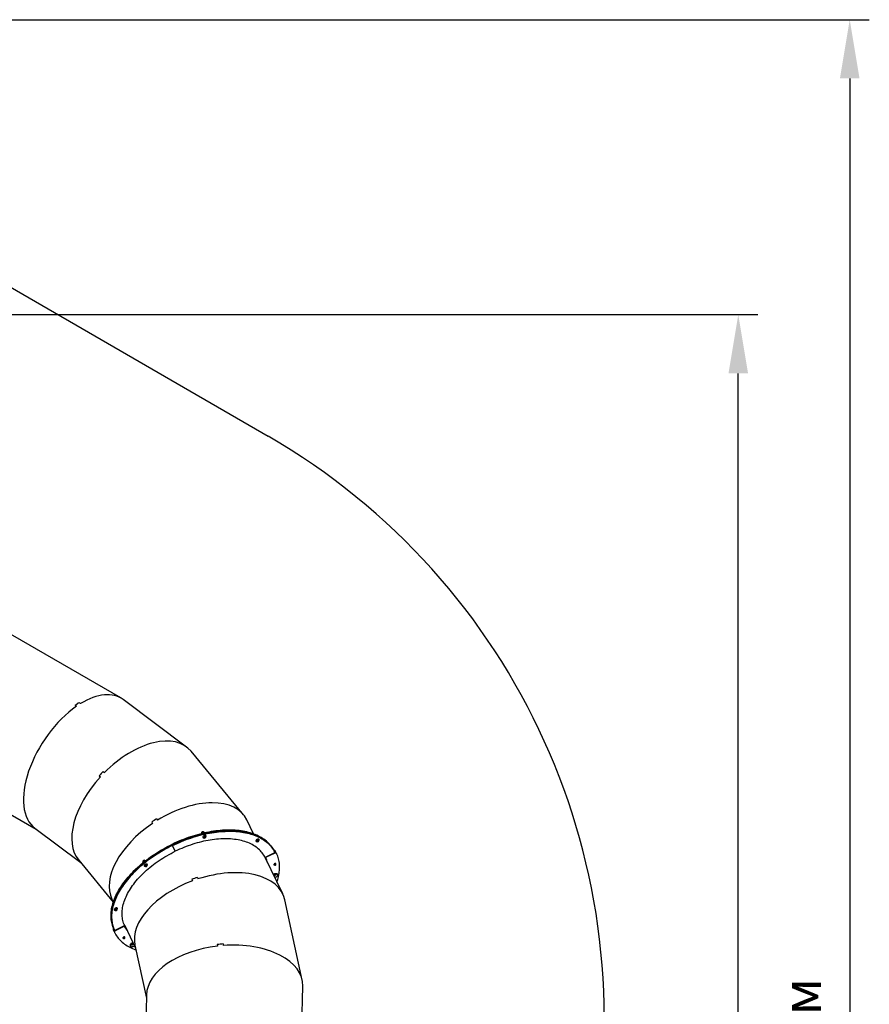
# Model space of a CAD drawing. Units: millimetres. Extents: x 5.6 to 17.3, y 2.5 to 14.5.
# Drawn here: x 12.9 to 17.3, y 9.5 to 14.5 of the extents above; entities that cross this region are included whole.
import ezdxf

# ---------------------------------------------------------------- set-up
doc = ezdxf.new("R2010")
doc.units = ezdxf.units.MM
doc.header["$LTSCALE"] = 100
doc.header["$PDSIZE"] = -1
doc.linetypes.add('SLD-Сплошная', pattern=[0])
doc.styles.get("Standard").update_dxf_attribs({"font": 'isocpeui.ttf'})
doc.dimstyles.new('ISO-25', dxfattribs={"dimtxt": 2.5, "dimasz": 2.5, "dimexe": 1.25, "dimexo": 0.625, "dimtad": 1, "dimtxsty": 'Standard', "dimcen": 2.5, "dimadec": 0, "dimazin": 0, "dimtfac": 1, "dimtmove": 0, "dimatfit": 3, "dimfxl": 1, "dimarcsym": 0})

# ---------------------------------------------------------------- blocks, each defined once
blk = doc.blocks.new('*D8')
at = {"color": 0, "lineweight": -2, "transparency": 16777216}
for p, q in [((10.0941, 12.988), (16.6862, 12.988)), ((16.5862, 5.6414), (16.5862, 12.688)), ((11.2296, 5.3414), (16.6862, 5.3414))]:
    blk.add_line(p, q, dxfattribs=at)
at = {"color": 0, "transparency": 16777216}
for points in [[(16.5362, 12.688), (16.6362, 12.688), (16.5862, 12.988)], [(16.5362, 5.6414), (16.6362, 5.6414), (16.5862, 5.3414)]]:
    blk.add_solid(points, dxfattribs=at)
at = {"layer": 'Defpoints', "color": 0, "transparency": 16777216}
for p in [(10.0941, 12.988), (16.5862, 12.988), (11.2296, 5.3414)]:
    blk.add_point(p, dxfattribs=at)
at = {"color": 0, "transparency": 16777216, "insert": (16.3662, 8.8439), "char_height": 0.2, "attachment_point": 5, "rotation": 90}
blk.add_mtext('7,65м', dxfattribs=at)
blk = doc.blocks.new('*D9')
at = {"color": 0, "lineweight": -2, "transparency": 16777216}
for p, q in [((10.103, 14.493), (17.2548, 14.493)), ((17.1548, 14.193), (17.1548, 4.1414)), ((10.8656, 3.8414), (17.2548, 3.8414))]:
    blk.add_line(p, q, dxfattribs=at)
at = {"color": 0, "transparency": 16777216}
for points in [[(17.1048, 14.193), (17.2048, 14.193), (17.1548, 14.493)], [(17.1048, 4.1414), (17.2048, 4.1414), (17.1548, 3.8414)]]:
    blk.add_solid(points, dxfattribs=at)
at = {"layer": 'Defpoints', "color": 0, "transparency": 16777216}
for p in [(10.103, 14.493), (10.8656, 3.8414), (17.1548, 3.8414)]:
    blk.add_point(p, dxfattribs=at)
at = {"color": 0, "transparency": 16777216, "insert": (16.9348, 9.1672), "char_height": 0.2, "attachment_point": 5, "rotation": 90}
blk.add_mtext('10,65м', dxfattribs=at)

msp = doc.modelspace()

# ---------------------------------------------------------------- linework, layer by layer
at = {"color": 251, "linetype": 'SLD-Сплошная', "true_color": 0x636466}
msp.add_line((14.1871, 12.367), (10.853, 14.292), dxfattribs=at)
at = {"color": 7, "linetype": 'SLD-Сплошная', "lineweight": 25}
for p, q in [((13.4356, 11.0319), (12.8396, 11.376)), ((13.2234, 11.0065), (13.2234, 11.008)), ((13.7712, 10.7817), (13.4472, 11.0243)), ((14.0611, 10.4364), (13.7939, 10.7601)), ((12.4341, 10.691), (13.0026, 10.3628)), ((13.3457, 10.6569), (13.3517, 10.6512)), ((13.325, 10.6351), (13.331, 10.6295)), ((13.6182, 10.4154), (13.6227, 10.4085)), ((14.1131, 10.338), (14.0781, 10.41)), ((12.997, 10.367), (13.2306, 10.1921)), ((13.593, 10.3991), (13.5974, 10.3923)), ((13.8476, 10.3408), (13.848, 10.3401)), ((13.8543, 10.3207), (13.8545, 10.3204)), ((13.8561, 10.3457), (13.8577, 10.3424)), ((13.8612, 10.3187), (13.8616, 10.3209)), ((13.8638, 10.3182), (13.8612, 10.3187)), ((13.8616, 10.3209), (13.8646, 10.3227)), ((13.8627, 10.3205), (13.8616, 10.3207)), ((13.8642, 10.3214), (13.8627, 10.3205)), ((13.8627, 10.3205), (13.8638, 10.3182)), ((13.8634, 10.3443), (13.8637, 10.3437)), ((13.8668, 10.3199), (13.8638, 10.3182)), ((13.8657, 10.3222), (13.8642, 10.3214)), ((13.8646, 10.3227), (13.8672, 10.3222)), ((13.8657, 10.3225), (13.8657, 10.3222)), ((13.8657, 10.3222), (13.8668, 10.3199)), ((13.8672, 10.3222), (13.8668, 10.3199)), ((13.8702, 10.328), (13.8701, 10.3283)), ((14.1251, 10.3021), (14.1252, 10.3018)), ((14.1319, 10.3002), (14.1325, 10.3024)), ((14.1344, 10.2996), (14.1319, 10.3002)), ((14.1333, 10.3019), (14.1324, 10.3021)), ((14.1325, 10.3024), (14.1355, 10.3041)), ((14.1348, 10.3027), (14.1333, 10.3019)), ((14.1333, 10.3019), (14.1344, 10.2996)), ((14.1374, 10.3012), (14.1344, 10.2996)), ((14.1363, 10.3035), (14.1348, 10.3027)), ((14.1355, 10.3041), (14.138, 10.3035)), ((14.1364, 10.3039), (14.1363, 10.3035)), ((14.1363, 10.3035), (14.1374, 10.3012)), ((14.138, 10.3035), (14.1374, 10.3012)), ((14.141, 10.3094), (14.1408, 10.3097)), ((13.6963, 10.285), (13.6977, 10.2821)), ((13.6978, 10.2821), (13.6964, 10.2851)), ((13.6991, 10.2791), (13.6977, 10.2821)), ((13.6978, 10.2821), (13.6992, 10.2792)), ((13.7134, 10.2497), (13.6991, 10.2791)), ((13.7135, 10.2498), (13.6992, 10.2792)), ((14.221, 10.2462), (14.2196, 10.2491)), ((14.2247, 10.2498), (14.224, 10.2512)), ((14.2241, 10.2511), (14.224, 10.2512)), ((14.2247, 10.2498), (14.2248, 10.2497)), ((13.2205, 10.2043), (13.3968, 9.9908)), ((14.1712, 10.2183), (14.2225, 10.2432)), ((14.2225, 10.2432), (14.1712, 10.2183)), ((14.2615, 10.0325), (14.1712, 10.2183)), ((14.2187, 10.2392), (14.1773, 10.2191)), ((14.221, 10.2462), (14.2225, 10.2432)), ((14.2225, 10.2432), (14.2237, 10.2405)), ((14.2225, 10.2432), (14.2225, 10.2432)), ((14.2319, 10.235), (14.2312, 10.2365)), ((14.2312, 10.2364), (14.2312, 10.2365)), ((14.2319, 10.235), (14.2319, 10.2349)), ((13.5465, 10.1922), (13.5474, 10.1903)), ((13.5523, 10.1986), (13.5538, 10.1955)), ((13.5549, 10.1752), (13.555, 10.1749)), ((13.5615, 10.1744), (13.5636, 10.1766)), ((13.5627, 10.1727), (13.5615, 10.1744)), ((13.5617, 10.1746), (13.5627, 10.1727)), ((13.5631, 10.1753), (13.5622, 10.1751)), ((13.5658, 10.1733), (13.5627, 10.1727)), ((13.5647, 10.1756), (13.5631, 10.1753)), ((13.5636, 10.1766), (13.5668, 10.1772)), ((13.5658, 10.1767), (13.5647, 10.1756)), ((13.5647, 10.1756), (13.5658, 10.1733)), ((13.5661, 10.1771), (13.5658, 10.1767)), ((13.5679, 10.1756), (13.5658, 10.1733)), ((13.5668, 10.1772), (13.5679, 10.1756)), ((13.5708, 10.1826), (13.5706, 10.1828)), ((14.217, 10.1811), (14.2171, 10.1808)), ((14.2212, 10.1799), (14.2223, 10.1815)), ((14.2222, 10.179), (14.2212, 10.1799)), ((14.2215, 10.1804), (14.2222, 10.179)), ((14.2243, 10.1796), (14.2222, 10.179)), ((14.2223, 10.1815), (14.2245, 10.1821)), ((14.2233, 10.1818), (14.2243, 10.1796)), ((14.2255, 10.1811), (14.2243, 10.1796)), ((14.2245, 10.1821), (14.2255, 10.1811)), ((14.227, 10.1856), (14.2269, 10.1859)), ((13.7978, 10.1066), (13.8004, 10.0989)), ((13.8261, 10.1164), (13.8288, 10.1087)), ((14.2152, 10.1294), (14.2171, 10.1317)), ((14.2164, 10.1278), (14.2152, 10.1294)), ((14.2155, 10.1297), (14.2164, 10.1278)), ((14.2169, 10.1304), (14.2159, 10.1302)), ((14.2197, 10.1285), (14.2164, 10.1278)), ((14.2185, 10.1308), (14.2169, 10.1304)), ((14.2171, 10.1317), (14.2203, 10.1324)), ((14.2195, 10.1319), (14.2185, 10.1308)), ((14.2185, 10.1308), (14.2197, 10.1285)), ((14.2198, 10.1322), (14.2195, 10.1319)), ((14.2216, 10.1308), (14.2197, 10.1285)), ((14.2203, 10.1324), (14.2216, 10.1308)), ((13.3899, 10.005), (13.3971, 9.9902)), ((14.361, 9.5927), (14.2717, 10.0028)), ((13.4021, 9.9509), (13.4023, 9.9506)), ((13.4088, 9.9499), (13.4107, 9.9522)), ((13.41, 9.9484), (13.4088, 9.9499)), ((13.4091, 9.9503), (13.41, 9.9484)), ((13.4105, 9.951), (13.4095, 9.9508)), ((13.4132, 9.9491), (13.41, 9.9484)), ((13.4121, 9.9514), (13.4105, 9.951)), ((13.4107, 9.9522), (13.4139, 9.9529)), ((13.4131, 9.9525), (13.4121, 9.9514)), ((13.4121, 9.9514), (13.4132, 9.9491)), ((13.4133, 9.9528), (13.4131, 9.9525)), ((13.4152, 9.9514), (13.4132, 9.9491)), ((13.4139, 9.9529), (13.4152, 9.9514)), ((13.418, 9.9582), (13.4179, 9.9585)), ((13.3967, 9.8494), (13.3974, 9.8479)), ((13.3967, 9.8494), (13.3967, 9.8492)), ((13.3975, 9.8478), (13.3974, 9.8479)), ((13.4011, 9.8515), (13.4025, 9.8486)), ((13.4039, 9.8456), (13.4025, 9.8486)), ((13.4039, 9.8456), (13.4552, 9.8705)), ((13.4552, 9.8705), (13.404, 9.8456)), ((13.4508, 9.8662), (13.4094, 9.8461)), ((13.4552, 9.8705), (13.5108, 9.7561)), ((13.4038, 9.8346), (13.4046, 9.8331)), ((13.4038, 9.8346), (13.4039, 9.8345)), ((13.404, 9.8456), (13.4039, 9.8456)), ((13.404, 9.8456), (13.4053, 9.8429)), ((13.4046, 9.833), (13.4046, 9.8331)), ((13.4463, 9.8067), (13.4464, 9.8064)), ((13.4507, 9.8062), (13.4525, 9.8075)), ((13.4509, 9.8048), (13.4507, 9.8062)), ((13.4528, 9.8048), (13.4509, 9.8048)), ((13.4518, 9.807), (13.4528, 9.8048)), ((13.4525, 9.8075), (13.4545, 9.8075)), ((13.4546, 9.8061), (13.4528, 9.8048)), ((13.4539, 9.8075), (13.4546, 9.8061)), ((13.4545, 9.8075), (13.4546, 9.8061)), ((13.4563, 9.8112), (13.4562, 9.8115)), ((13.4924, 9.7772), (13.4929, 9.7795)), ((13.4949, 9.7766), (13.4924, 9.7772)), ((13.4937, 9.7789), (13.4928, 9.7791)), ((13.4929, 9.7795), (13.4959, 9.7811)), ((13.4953, 9.7797), (13.4937, 9.7789)), ((13.4937, 9.7789), (13.4949, 9.7766)), ((13.4979, 9.7783), (13.4949, 9.7766)), ((13.4968, 9.7806), (13.4953, 9.7797)), ((13.4959, 9.7811), (13.4984, 9.7805)), ((13.4969, 9.7809), (13.4968, 9.7806)), ((13.4968, 9.7806), (13.4979, 9.7783)), ((13.4984, 9.7805), (13.4979, 9.7783)), ((13.5074, 9.7715), (13.5663, 9.5011)), ((13.9278, 9.7741), (13.9286, 9.7659)), ((13.9577, 9.7769), (13.9584, 9.7688)), ((14.3539, 9.1419), (14.3639, 9.5615)), ((13.5666, 9.5169), (13.5601, 9.2401))]:
    msp.add_line(p, q, dxfattribs=at)
at = {"color": 7, "linetype": 'SLD-Сплошная', "lineweight": 25, "flags": 128}
for points in [[(14.2196, 10.2491), (14.2162, 10.2556), (14.2126, 10.262), (14.2086, 10.2682), (14.2043, 10.2742), (14.1996, 10.28), (14.1947, 10.2856), (14.1895, 10.2911), (14.184, 10.2964), (14.1781, 10.3015), (14.172, 10.3063), (14.1656, 10.311), (14.159, 10.3155), (14.152, 10.3198), (14.1448, 10.3238), (14.1373, 10.3277), (14.1296, 10.3313), (14.1216, 10.3347), (14.1134, 10.3379), (14.1049, 10.3408), (14.0962, 10.3435), (14.0873, 10.346), (14.0781, 10.3483), (14.0688, 10.3503), (14.0592, 10.3521), (14.0495, 10.3537), (14.0395, 10.355), (14.0294, 10.356), (14.0191, 10.3569), (14.0086, 10.3575), (13.998, 10.3578), (13.9873, 10.3579), (13.9764, 10.3578), (13.9653, 10.3574), (13.9542, 10.3568), (13.9429, 10.3559), (13.9315, 10.3548), (13.9201, 10.3535), (13.9085, 10.3519), (13.8969, 10.3501), (13.8852, 10.3481), (13.8734, 10.3458), (13.8616, 10.3433), (13.8498, 10.3405), (13.8379, 10.3375), (13.826, 10.3343), (13.8141, 10.3309), (13.8022, 10.3273), (13.7903, 10.3234), (13.7784, 10.3193), (13.7665, 10.315), (13.7547, 10.3106), (13.7429, 10.3059), (13.7312, 10.3009), (13.7195, 10.2958), (13.7079, 10.2906), (13.6964, 10.2851)], [(13.6978, 10.2821), (13.7093, 10.2876), (13.7209, 10.2929), (13.7326, 10.298), (13.7443, 10.3029), (13.7561, 10.3076), (13.7679, 10.3121), (13.7798, 10.3164), (13.7917, 10.3205), (13.8036, 10.3243), (13.8155, 10.328), (13.8274, 10.3314), (13.8393, 10.3346), (13.8512, 10.3376), (13.8631, 10.3403), (13.8749, 10.3428), (13.8866, 10.3451), (13.8983, 10.3472), (13.91, 10.349), (13.9215, 10.3506), (13.933, 10.3519), (13.9443, 10.353), (13.9556, 10.3539), (13.9668, 10.3545), (13.9778, 10.3548), (13.9887, 10.355), (13.9995, 10.3549), (14.0101, 10.3545), (14.0205, 10.3539), (14.0308, 10.3531), (14.041, 10.352), (14.0509, 10.3507), (14.0606, 10.3492), (14.0702, 10.3474), (14.0796, 10.3453), (14.0887, 10.3431), (14.0976, 10.3406), (14.1063, 10.3379), (14.1148, 10.3349), (14.123, 10.3317), (14.131, 10.3283), (14.1388, 10.3247), (14.1462, 10.3209), (14.1535, 10.3168), (14.1604, 10.3126), (14.1671, 10.3081), (14.1735, 10.3034), (14.1796, 10.2985), (14.1854, 10.2934), (14.1909, 10.2882), (14.1961, 10.2827), (14.2011, 10.277), (14.2057, 10.2712), (14.21, 10.2652), (14.214, 10.259), (14.2177, 10.2527), (14.221, 10.2462)], [(14.221, 10.2462), (14.2177, 10.2527), (14.214, 10.259), (14.21, 10.2652), (14.2057, 10.2712), (14.2011, 10.277), (14.1961, 10.2827), (14.1909, 10.2882), (14.1854, 10.2934), (14.1796, 10.2985), (14.1735, 10.3034), (14.1671, 10.3081), (14.1604, 10.3126), (14.1535, 10.3168), (14.1462, 10.3209), (14.1388, 10.3247), (14.131, 10.3283), (14.123, 10.3317), (14.1148, 10.3349), (14.1063, 10.3379), (14.0976, 10.3406), (14.0887, 10.3431), (14.0796, 10.3453), (14.0702, 10.3474), (14.0606, 10.3492), (14.0509, 10.3507), (14.041, 10.352), (14.0308, 10.3531), (14.0205, 10.3539), (14.0101, 10.3545), (13.9995, 10.3549), (13.9887, 10.355), (13.9778, 10.3548), (13.9668, 10.3545), (13.9556, 10.3539), (13.9443, 10.353), (13.933, 10.3519), (13.9215, 10.3506), (13.91, 10.349), (13.8983, 10.3472), (13.8866, 10.3451), (13.8749, 10.3428), (13.8631, 10.3403), (13.8512, 10.3376), (13.8393, 10.3346), (13.8274, 10.3314), (13.8155, 10.328), (13.8036, 10.3243), (13.7917, 10.3205), (13.7798, 10.3164), (13.7679, 10.3121), (13.7561, 10.3076), (13.7443, 10.3029), (13.7326, 10.298), (13.7209, 10.2929), (13.7093, 10.2876), (13.6978, 10.2821)], [(13.6992, 10.2792), (13.7107, 10.2847), (13.7223, 10.29), (13.734, 10.2951), (13.7458, 10.3), (13.7575, 10.3047), (13.7694, 10.3092), (13.7812, 10.3134), (13.7931, 10.3175), (13.805, 10.3214), (13.817, 10.325), (13.8289, 10.3285), (13.8408, 10.3317), (13.8526, 10.3346), (13.8645, 10.3374), (13.8763, 10.3399), (13.8881, 10.3422), (13.8998, 10.3442), (13.9114, 10.346), (13.9229, 10.3476), (13.9344, 10.3489), (13.9458, 10.35), (13.957, 10.3509), (13.9682, 10.3515), (13.9792, 10.3519), (13.9901, 10.352), (14.0009, 10.3519), (14.0115, 10.3516), (14.022, 10.351), (14.0323, 10.3501), (14.0424, 10.3491), (14.0523, 10.3478), (14.0621, 10.3462), (14.0716, 10.3444), (14.081, 10.3424), (14.0901, 10.3401), (14.0991, 10.3376), (14.1078, 10.3349), (14.1162, 10.332), (14.1245, 10.3288), (14.1325, 10.3254), (14.1402, 10.3218), (14.1477, 10.3179), (14.1549, 10.3139), (14.1618, 10.3096), (14.1685, 10.3051), (14.1749, 10.3004), (14.181, 10.2956), (14.1868, 10.2905), (14.1923, 10.2852), (14.1976, 10.2797), (14.2025, 10.2741), (14.2071, 10.2683), (14.2114, 10.2623), (14.2154, 10.2561), (14.2191, 10.2497), (14.2225, 10.2432)], [(14.1712, 10.2183), (14.168, 10.2245), (14.1645, 10.2304), (14.1607, 10.2362), (14.1566, 10.2418), (14.1521, 10.2472), (14.1473, 10.2525), (14.1423, 10.2576), (14.1369, 10.2624), (14.1313, 10.2671), (14.1253, 10.2715), (14.1191, 10.2758), (14.1126, 10.2798), (14.1058, 10.2837), (14.0987, 10.2873), (14.0914, 10.2907), (14.0838, 10.2938), (14.076, 10.2968), (14.068, 10.2995), (14.0597, 10.3019), (14.0512, 10.3042), (14.0424, 10.3062), (14.0335, 10.3079), (14.0244, 10.3095), (14.015, 10.3107), (14.0055, 10.3118), (13.9958, 10.3126), (13.986, 10.3131), (13.9759, 10.3134), (13.9658, 10.3135), (13.9555, 10.3133), (13.945, 10.3129), (13.9345, 10.3122), (13.9238, 10.3113), (13.9131, 10.3101), (13.9022, 10.3087), (13.8913, 10.307), (13.8803, 10.3052), (13.8692, 10.303), (13.8581, 10.3007), (13.8469, 10.2981), (13.8357, 10.2953), (13.8245, 10.2922), (13.8133, 10.2889), (13.8021, 10.2854), (13.7909, 10.2817), (13.7797, 10.2777), (13.7685, 10.2736), (13.7574, 10.2692), (13.7463, 10.2647), (13.7353, 10.2599), (13.7244, 10.2549), (13.7135, 10.2498)], [(13.8473, 10.3399), (13.8474, 10.3403), (13.8476, 10.3408)], [(13.8476, 10.3408), (13.8495, 10.3424), (13.8516, 10.3438)], [(13.8701, 10.3283), (13.8698, 10.3288), (13.869, 10.3295), (13.868, 10.3301), (13.8667, 10.3303), (13.8652, 10.3304), (13.8636, 10.3302), (13.862, 10.3298), (13.8603, 10.3291), (13.8588, 10.3283), (13.8573, 10.3273), (13.8561, 10.3262), (13.8552, 10.3251), (13.8545, 10.3239), (13.8541, 10.3227)], [(13.8541, 10.3227), (13.8541, 10.3216), (13.8543, 10.3207)], [(13.8705, 10.3268), (13.8704, 10.3276), (13.8699, 10.3285), (13.8692, 10.3293), (13.8681, 10.3298), (13.8668, 10.3301), (13.8653, 10.3301), (13.8638, 10.3299), (13.8621, 10.3295), (13.8605, 10.3289), (13.8589, 10.328), (13.8575, 10.3271), (13.8563, 10.3259), (13.8553, 10.3248), (13.8546, 10.3236), (13.8542, 10.3224)], [(13.8561, 10.3457), (13.8577, 10.3458), (13.8595, 10.3456)], [(13.8601, 10.3195), (13.8602, 10.3188), (13.8605, 10.3182), (13.8612, 10.3177), (13.8621, 10.3175), (13.8631, 10.3175), (13.8643, 10.3178), (13.8654, 10.3183), (13.8665, 10.3189), (13.8673, 10.3197), (13.8679, 10.3205), (13.8682, 10.3213), (13.8682, 10.3221), (13.8679, 10.3227), (13.8672, 10.3232), (13.8663, 10.3234), (13.8653, 10.3234), (13.8641, 10.3231), (13.863, 10.3226), (13.8619, 10.322), (13.861, 10.3212), (13.8604, 10.3204), (13.8601, 10.3195)], [(14.1408, 10.3097), (14.1405, 10.3103), (14.1397, 10.311), (14.1386, 10.3115), (14.1373, 10.3118), (14.1358, 10.3118), (14.1342, 10.3116), (14.1326, 10.3111), (14.1309, 10.3105), (14.1294, 10.3096), (14.128, 10.3086), (14.1268, 10.3075), (14.1258, 10.3063), (14.1252, 10.3051), (14.1248, 10.304), (14.1249, 10.3029), (14.1251, 10.3021)], [(14.1413, 10.3082), (14.1411, 10.3091), (14.1406, 10.31), (14.1398, 10.3107), (14.1387, 10.3112), (14.1374, 10.3115), (14.1359, 10.3115), (14.1343, 10.3113), (14.1327, 10.3109), (14.1311, 10.3102), (14.1295, 10.3093), (14.1281, 10.3083), (14.1269, 10.3072), (14.126, 10.3061), (14.1253, 10.3049), (14.125, 10.3037), (14.125, 10.3026), (14.1253, 10.3016), (14.126, 10.3008), (14.126, 10.3008)], [(14.1364, 10.2998), (14.1374, 10.3004), (14.1382, 10.3012), (14.1388, 10.3021), (14.139, 10.3029), (14.1389, 10.3036), (14.1385, 10.3042), (14.1378, 10.3046), (14.1369, 10.3048), (14.1358, 10.3047), (14.1347, 10.3044), (14.1335, 10.3039), (14.1325, 10.3033), (14.1317, 10.3025), (14.1311, 10.3016), (14.1309, 10.3008), (14.131, 10.3001), (14.1314, 10.2995), (14.1321, 10.2991), (14.133, 10.2989), (14.1341, 10.299), (14.1352, 10.2993), (14.1364, 10.2998)], [(13.4011, 9.8515), (13.398, 9.8582), (13.3953, 9.865), (13.3929, 9.872), (13.3909, 9.8791), (13.3891, 9.8863), (13.3878, 9.8936), (13.3867, 9.9011), (13.386, 9.9087), (13.3856, 9.9165), (13.3855, 9.9243), (13.3858, 9.9322), (13.3864, 9.9402), (13.3873, 9.9483), (13.3886, 9.9565), (13.3902, 9.9647), (13.3921, 9.973), (13.3944, 9.9814), (13.397, 9.9899), (13.3999, 9.9983), (13.4031, 10.0069), (13.4067, 10.0154), (13.4106, 10.024), (13.4148, 10.0326), (13.4193, 10.0412), (13.4241, 10.0499), (13.4292, 10.0585), (13.4346, 10.0671), (13.4403, 10.0757), (13.4463, 10.0843), (13.4526, 10.0929), (13.4592, 10.1014), (13.466, 10.1099), (13.4731, 10.1183), (13.4805, 10.1267), (13.4881, 10.135), (13.496, 10.1433), (13.5042, 10.1515), (13.5126, 10.1596), (13.5212, 10.1676), (13.53, 10.1755), (13.5391, 10.1834), (13.5484, 10.1911), (13.5578, 10.1987), (13.5675, 10.2062), (13.5774, 10.2136), (13.5874, 10.2208), (13.5977, 10.2279), (13.6081, 10.2349), (13.6186, 10.2417), (13.6293, 10.2484), (13.6402, 10.2549), (13.6512, 10.2613), (13.6623, 10.2675), (13.6735, 10.2735), (13.6848, 10.2794), (13.6963, 10.285)], [(13.6977, 10.2821), (13.6863, 10.2764), (13.6749, 10.2706), (13.6637, 10.2645), (13.6526, 10.2583), (13.6416, 10.252), (13.6308, 10.2455), (13.6201, 10.2388), (13.6095, 10.232), (13.5991, 10.225), (13.5889, 10.2179), (13.5788, 10.2106), (13.5689, 10.2033), (13.5593, 10.1958), (13.5498, 10.1881), (13.5405, 10.1804), (13.5314, 10.1726), (13.5226, 10.1647), (13.514, 10.1566), (13.5056, 10.1485), (13.4975, 10.1403), (13.4896, 10.1321), (13.4819, 10.1238), (13.4746, 10.1154), (13.4674, 10.1069), (13.4606, 10.0984), (13.454, 10.0899), (13.4477, 10.0814), (13.4417, 10.0728), (13.436, 10.0642), (13.4306, 10.0555), (13.4255, 10.0469), (13.4207, 10.0383), (13.4162, 10.0297), (13.412, 10.0211), (13.4081, 10.0125), (13.4046, 10.0039), (13.4013, 9.9954), (13.3984, 9.9869), (13.3958, 9.9785), (13.3936, 9.9701), (13.3916, 9.9618), (13.39, 9.9535), (13.3888, 9.9454), (13.3878, 9.9373), (13.3872, 9.9292), (13.3869, 9.9213), (13.387, 9.9135), (13.3874, 9.9058), (13.3881, 9.8982), (13.3892, 9.8907), (13.3906, 9.8833), (13.3923, 9.8761), (13.3944, 9.869), (13.3967, 9.862), (13.3995, 9.8552), (13.4025, 9.8486)], [(13.4025, 9.8486), (13.3995, 9.8552), (13.3967, 9.862), (13.3944, 9.869), (13.3923, 9.8761), (13.3906, 9.8833), (13.3892, 9.8907), (13.3881, 9.8982), (13.3874, 9.9058), (13.387, 9.9135), (13.3869, 9.9213), (13.3872, 9.9292), (13.3878, 9.9373), (13.3888, 9.9454), (13.39, 9.9535), (13.3916, 9.9618), (13.3936, 9.9701), (13.3958, 9.9785), (13.3984, 9.9869), (13.4013, 9.9954), (13.4046, 10.0039), (13.4081, 10.0125), (13.412, 10.0211), (13.4162, 10.0297), (13.4207, 10.0383), (13.4255, 10.0469), (13.4306, 10.0555), (13.436, 10.0642), (13.4417, 10.0728), (13.4477, 10.0814), (13.454, 10.0899), (13.4606, 10.0984), (13.4674, 10.1069), (13.4746, 10.1154), (13.4819, 10.1238), (13.4896, 10.1321), (13.4975, 10.1403), (13.5056, 10.1485), (13.514, 10.1566), (13.5226, 10.1647), (13.5314, 10.1726), (13.5405, 10.1804), (13.5498, 10.1881), (13.5593, 10.1958), (13.5689, 10.2033), (13.5788, 10.2106), (13.5889, 10.2179), (13.5991, 10.225), (13.6095, 10.232), (13.6201, 10.2388), (13.6308, 10.2455), (13.6416, 10.252), (13.6526, 10.2583), (13.6637, 10.2645), (13.6749, 10.2706), (13.6863, 10.2764), (13.6977, 10.2821)], [(13.6991, 10.2791), (13.6877, 10.2735), (13.6764, 10.2676), (13.6651, 10.2616), (13.654, 10.2554), (13.643, 10.249), (13.6322, 10.2425), (13.6215, 10.2358), (13.6109, 10.229), (13.6005, 10.222), (13.5903, 10.2149), (13.5803, 10.2077), (13.5704, 10.2003), (13.5607, 10.1928), (13.5512, 10.1852), (13.5419, 10.1775), (13.5329, 10.1696), (13.524, 10.1617), (13.5154, 10.1537), (13.507, 10.1456), (13.4989, 10.1374), (13.491, 10.1291), (13.4834, 10.1208), (13.476, 10.1124), (13.4689, 10.104), (13.462, 10.0955), (13.4555, 10.087), (13.4492, 10.0784), (13.4432, 10.0698), (13.4375, 10.0612), (13.4321, 10.0526), (13.4269, 10.044), (13.4221, 10.0353), (13.4176, 10.0267), (13.4134, 10.0181), (13.4096, 10.0095), (13.406, 10.001), (13.4028, 9.9925), (13.3999, 9.984), (13.3973, 9.9755), (13.395, 9.9672), (13.3931, 9.9588), (13.3915, 9.9506), (13.3902, 9.9424), (13.3892, 9.9343), (13.3886, 9.9263), (13.3884, 9.9184), (13.3884, 9.9106), (13.3888, 9.9028), (13.3896, 9.8952), (13.3906, 9.8878), (13.392, 9.8804), (13.3937, 9.8732), (13.3958, 9.8661), (13.3982, 9.8591), (13.4009, 9.8523), (13.4039, 9.8456)], [(13.4552, 9.8705), (13.4523, 9.8768), (13.4498, 9.8832), (13.4476, 9.8898), (13.4458, 9.8965), (13.4443, 9.9034), (13.4431, 9.9104), (13.4422, 9.9175), (13.4417, 9.9247), (13.4416, 9.9321), (13.4417, 9.9395), (13.4423, 9.947), (13.4431, 9.9546), (13.4443, 9.9623), (13.4458, 9.9701), (13.4477, 9.978), (13.4499, 9.9859), (13.4524, 9.9938), (13.4552, 10.0018), (13.4584, 10.0099), (13.4619, 10.0179), (13.4657, 10.026), (13.4699, 10.0342), (13.4743, 10.0423), (13.4791, 10.0504), (13.4842, 10.0585), (13.4895, 10.0666), (13.4952, 10.0747), (13.5011, 10.0828), (13.5074, 10.0908), (13.5139, 10.0988), (13.5207, 10.1067), (13.5277, 10.1146), (13.5351, 10.1224), (13.5426, 10.1302), (13.5504, 10.1378), (13.5585, 10.1454), (13.5668, 10.1529), (13.5753, 10.1603), (13.584, 10.1676), (13.593, 10.1747), (13.6021, 10.1818), (13.6114, 10.1887), (13.621, 10.1955), (13.6307, 10.2021), (13.6405, 10.2087), (13.6505, 10.215), (13.6607, 10.2212), (13.671, 10.2273), (13.6814, 10.2331), (13.692, 10.2389), (13.7026, 10.2444), (13.7134, 10.2497)], [(14.229, 10.239), (14.2265, 10.2456), (14.2248, 10.2495)], [(13.5523, 10.1986), (13.5543, 10.1994), (13.5566, 10.2)], [(14.1755, 10.214), (14.1783, 10.2077), (14.1788, 10.2064)], [(14.1796, 10.2047), (14.179, 10.2062), (14.1762, 10.2125)], [(14.2312, 10.2364), (14.2305, 10.2376), (14.2296, 10.2386), (14.2285, 10.2394), (14.2272, 10.24), (14.2258, 10.2404), (14.2243, 10.2405), (14.2227, 10.2404), (14.221, 10.2401), (14.2193, 10.2395), (14.2187, 10.2392)], [(14.2321, 10.093), (14.2335, 10.0971), (14.236, 10.1052), (14.2382, 10.1132), (14.2402, 10.1212), (14.2418, 10.1291), (14.2432, 10.1369), (14.2442, 10.1447), (14.245, 10.1524), (14.2454, 10.16), (14.2456, 10.1676), (14.2454, 10.175), (14.245, 10.1824), (14.2443, 10.1897), (14.2432, 10.1968), (14.2419, 10.2038), (14.2403, 10.2108), (14.2384, 10.2176), (14.2362, 10.2243), (14.2337, 10.2308), (14.232, 10.2348)], [(13.5465, 10.1922), (13.5477, 10.1942), (13.5491, 10.196)], [(13.5706, 10.1828), (13.5704, 10.1832), (13.5697, 10.184), (13.5687, 10.1845), (13.5674, 10.1848), (13.566, 10.1849), (13.5644, 10.1848), (13.5627, 10.1844), (13.5611, 10.1838), (13.5595, 10.183), (13.5581, 10.182), (13.5568, 10.1809), (13.5558, 10.1798), (13.5551, 10.1786), (13.5547, 10.1774), (13.5546, 10.1763), (13.5548, 10.1753), (13.5549, 10.1752)], [(13.5705, 10.1829), (13.5698, 10.1837), (13.5688, 10.1842), (13.5675, 10.1846), (13.5661, 10.1847), (13.5645, 10.1845), (13.5629, 10.1841), (13.5612, 10.1835), (13.5597, 10.1827), (13.5582, 10.1817), (13.557, 10.1806), (13.5559, 10.1795), (13.5552, 10.1783), (13.5548, 10.1771), (13.5547, 10.176), (13.555, 10.175), (13.5556, 10.1741), (13.5558, 10.1739)], [(13.5685, 10.1771), (13.568, 10.1776), (13.5672, 10.1779), (13.5661, 10.1779), (13.565, 10.1777), (13.5639, 10.1773), (13.5628, 10.1767), (13.5618, 10.176), (13.5611, 10.1752), (13.5607, 10.1743), (13.5606, 10.1735), (13.5609, 10.1729), (13.5614, 10.1724), (13.5623, 10.1721), (13.5633, 10.172), (13.5644, 10.1722), (13.5656, 10.1726), (13.5667, 10.1732), (13.5676, 10.1739), (13.5683, 10.1748), (13.5687, 10.1756), (13.5688, 10.1764), (13.5685, 10.1771)], [(13.5658, 10.1767), (13.566, 10.177), (13.566, 10.1771)], [(13.5711, 10.1813), (13.571, 10.182), (13.5705, 10.1829)], [(14.2221, 10.1869), (14.2208, 10.1864), (14.2195, 10.1858), (14.2184, 10.1849), (14.2176, 10.184), (14.217, 10.183), (14.2168, 10.1821), (14.2169, 10.1812), (14.217, 10.1811)], [(14.2223, 10.1866), (14.2209, 10.1862), (14.2197, 10.1855), (14.2186, 10.1846), (14.2177, 10.1837), (14.2171, 10.1827), (14.2169, 10.1818), (14.217, 10.1809), (14.2174, 10.1804)], [(14.2234, 10.1823), (14.2225, 10.1819), (14.2217, 10.1813), (14.2211, 10.1807), (14.2208, 10.18), (14.2208, 10.1794), (14.2212, 10.1789), (14.2219, 10.1787), (14.2228, 10.1787), (14.2237, 10.179), (14.2246, 10.1794), (14.2253, 10.1801), (14.2258, 10.1807), (14.2259, 10.1814), (14.2257, 10.1819), (14.2251, 10.1823), (14.2244, 10.1824), (14.2234, 10.1823)], [(14.2269, 10.1859), (14.2265, 10.1864), (14.2257, 10.1869), (14.2247, 10.1872), (14.2234, 10.1872), (14.2221, 10.1869)], [(14.2272, 10.1851), (14.2271, 10.1855), (14.2266, 10.1862), (14.2258, 10.1866), (14.2248, 10.1869), (14.2236, 10.1869), (14.2223, 10.1866)], [(14.2132, 10.1319), (14.215, 10.133), (14.2171, 10.1341), (14.2193, 10.135), (14.2216, 10.1357), (14.2238, 10.1362), (14.226, 10.1364), (14.228, 10.1364), (14.2299, 10.1362), (14.2316, 10.1357), (14.2331, 10.1351), (14.2343, 10.1342), (14.2352, 10.1331), (14.2358, 10.1319), (14.2361, 10.1305), (14.2361, 10.129), (14.2357, 10.1274), (14.235, 10.1258), (14.234, 10.1242), (14.2327, 10.1226), (14.2312, 10.121), (14.2294, 10.1196), (14.2275, 10.1182), (14.2254, 10.117), (14.2232, 10.116), (14.2212, 10.1153)], [(14.2154, 10.1273), (14.2158, 10.1272), (14.2168, 10.1271), (14.2179, 10.1273), (14.2191, 10.1276), (14.2202, 10.1282), (14.2211, 10.1289), (14.2219, 10.1297), (14.2223, 10.1306), (14.2225, 10.1314), (14.2223, 10.1321), (14.2218, 10.1326), (14.221, 10.1329), (14.22, 10.133), (14.2189, 10.1329), (14.2189, 10.1329)], [(14.2313, 10.1359), (14.2307, 10.1346), (14.2297, 10.133), (14.2284, 10.1314), (14.2269, 10.1299), (14.2251, 10.1284), (14.2232, 10.1271), (14.2211, 10.1259), (14.2189, 10.1249), (14.2169, 10.1242)], [(14.2195, 10.1319), (14.2197, 10.1322), (14.2197, 10.1322)], [(13.4179, 9.9585), (13.4177, 9.9588), (13.417, 9.9596), (13.416, 9.9601), (13.4148, 9.9605), (13.4134, 9.9606), (13.4118, 9.9605), (13.4102, 9.9601), (13.4085, 9.9595), (13.4069, 9.9587), (13.4055, 9.9578), (13.4042, 9.9567), (13.4031, 9.9556), (13.4024, 9.9544), (13.4019, 9.9532), (13.4018, 9.9521), (13.402, 9.951), (13.4021, 9.9509)], [(13.4183, 9.957), (13.4182, 9.9576), (13.4178, 9.9585), (13.4171, 9.9593), (13.4162, 9.9599), (13.4149, 9.9602), (13.4135, 9.9603), (13.4119, 9.9602), (13.4103, 9.9598), (13.4086, 9.9592), (13.4071, 9.9585), (13.4056, 9.9575), (13.4043, 9.9564), (13.4033, 9.9553), (13.4025, 9.9541), (13.4021, 9.9529), (13.402, 9.9518), (13.4022, 9.9508), (13.4027, 9.9499), (13.403, 9.9496)], [(13.4115, 9.9478), (13.4126, 9.9482), (13.4137, 9.9488), (13.4147, 9.9495), (13.4154, 9.9503), (13.4159, 9.9511), (13.416, 9.9519), (13.4159, 9.9526), (13.4153, 9.9532), (13.4146, 9.9535), (13.4136, 9.9536), (13.4125, 9.9535), (13.4113, 9.9531), (13.4102, 9.9525), (13.4092, 9.9518), (13.4085, 9.951), (13.408, 9.9501), (13.4079, 9.9493), (13.4081, 9.9486), (13.4086, 9.9481), (13.4094, 9.9478), (13.4103, 9.9477), (13.4115, 9.9478)], [(13.4131, 9.9525), (13.4133, 9.9528), (13.4133, 9.9528)], [(13.4599, 9.8571), (13.4592, 9.8584), (13.456, 9.8644)], [(13.4567, 9.8629), (13.4599, 9.8569), (13.4605, 9.8558)], [(13.4094, 9.8461), (13.4085, 9.8456), (13.407, 9.8446), (13.4057, 9.8434), (13.4046, 9.8421), (13.4039, 9.8407), (13.4034, 9.8393), (13.4032, 9.8379), (13.4032, 9.8365), (13.4036, 9.8352), (13.4039, 9.8346)], [(13.4047, 9.8329), (13.4065, 9.8296), (13.4101, 9.8236), (13.4139, 9.8178), (13.4181, 9.812), (13.4225, 9.8065), (13.4272, 9.8011), (13.4321, 9.7958), (13.4373, 9.7908), (13.4428, 9.7859), (13.4486, 9.7811), (13.4545, 9.7766), (13.4608, 9.7722), (13.4673, 9.768), (13.474, 9.764), (13.481, 9.7602), (13.4882, 9.7566), (13.4956, 9.7532), (13.5032, 9.75), (13.5111, 9.747), (13.5129, 9.7463)], [(13.4484, 9.8111), (13.4474, 9.8102), (13.4466, 9.8092), (13.4462, 9.8083), (13.4461, 9.8074), (13.4463, 9.8067)], [(13.4485, 9.8108), (13.4475, 9.8099), (13.4468, 9.809), (13.4463, 9.808), (13.4463, 9.8071), (13.4465, 9.8063), (13.4467, 9.806)], [(13.4562, 9.8115), (13.4561, 9.8117), (13.4555, 9.8123), (13.4546, 9.8127), (13.4535, 9.8128), (13.4523, 9.8127), (13.4509, 9.8124), (13.4496, 9.8118), (13.4484, 9.8111)], [(13.4565, 9.8107), (13.4563, 9.8114), (13.4557, 9.812), (13.4548, 9.8124), (13.4537, 9.8126), (13.4524, 9.8125), (13.4511, 9.8121), (13.4498, 9.8116), (13.4485, 9.8108)], [(13.4513, 9.8072), (13.4506, 9.8065), (13.4502, 9.8058), (13.4501, 9.8052), (13.4504, 9.8047), (13.451, 9.8044), (13.4518, 9.8043), (13.4527, 9.8045), (13.4537, 9.8049), (13.4545, 9.8055), (13.455, 9.8062), (13.4552, 9.8068), (13.4551, 9.8074), (13.4547, 9.8078), (13.454, 9.808), (13.4531, 9.808), (13.4521, 9.8077), (13.4513, 9.8072)], [(13.4972, 9.7841), (13.4952, 9.7833), (13.4931, 9.7823), (13.491, 9.7811), (13.489, 9.7798), (13.4873, 9.7784), (13.4857, 9.7768), (13.4845, 9.7752), (13.4835, 9.7736), (13.4828, 9.772), (13.4824, 9.7704), (13.4823, 9.7689), (13.4826, 9.7675), (13.4832, 9.7663), (13.4841, 9.7652), (13.4853, 9.7643), (13.4868, 9.7636), (13.4885, 9.7632), (13.4904, 9.7629), (13.4925, 9.763), (13.4946, 9.7632), (13.4968, 9.7637), (13.4991, 9.7644), (13.5013, 9.7653), (13.5035, 9.7664), (13.5052, 9.7675)], [(13.4829, 9.7723), (13.4842, 9.772), (13.4861, 9.7718), (13.4882, 9.7718), (13.4903, 9.7721), (13.4926, 9.7725), (13.4948, 9.7732), (13.497, 9.7742), (13.4992, 9.7752), (13.5009, 9.7763)], [(13.494, 9.781), (13.493, 9.7803), (13.4921, 9.7795), (13.4916, 9.7787), (13.4913, 9.7778), (13.4914, 9.7771), (13.4918, 9.7765), (13.4925, 9.7761), (13.4934, 9.7759), (13.4945, 9.776), (13.4957, 9.7763), (13.4968, 9.7768), (13.4978, 9.7775), (13.4987, 9.7782), (13.4992, 9.7791), (13.4994, 9.7795)]]:
    msp.add_lwpolyline(points, dxfattribs=at)
at = {"color": 251, "linetype": 'SLD-Сплошная', "true_color": 0x636466}
msp.add_arc((12.4721, 9.3966), 3.43, 277.5134, 60, dxfattribs=at)
at = {"color": 7, "linetype": 'SLD-Сплошная', "lineweight": 25}
for centre, radius, start, end in [((13.8538, 10.3418), 0.0075, 29.2174, 195.9535), ((13.8615, 10.3266), 0.0198, 105.8626, 119.9674), ((13.8573, 10.3217), 0.00308, 167.684, 229.5694), ((13.8613, 10.3265), 0.00927, 229.5832, 2.2349), ((13.8557, 10.327), 0.0189, 65.9438, 78.4718), ((13.8619, 10.3251), 0.00437, 266.0539, 301.8252), ((13.8621, 10.325), 0.00417, 299.1933, 322.8983), ((14.132, 10.3079), 0.00927, 229.5832, 298.6916), ((14.1326, 10.3066), 0.00445, 267.2126, 299.8069), ((14.1329, 10.3064), 0.0042, 297.4759, 323.2489), ((14.132, 10.3079), 0.00927, 298.6916, 2.2349), ((14.2173, 10.2477), 0.00759, 27.4046, 97.6139), ((13.5543, 10.1963), 0.0075, 35.8647, 200.4325), ((13.5597, 10.1841), 0.0162, 88.8182, 101.0844), ((14.1788, 10.2157), 0.00368, 113.2725, 208.3116), ((14.0808, 10.1666), 0.1058, 15.195, 22.2389), ((13.5602, 10.1858), 0.015, 121.7414, 137.5971), ((13.5618, 10.181), 0.00927, 229.5832, 298.6916), ((13.5624, 10.1788), 0.00361, 268.4706, 281.2904), ((13.5622, 10.1801), 0.00492, 280.9926, 316.3907), ((13.5618, 10.181), 0.00927, 298.6916, 2.2349), ((14.2216, 10.1842), 0.00566, 222.506, 9.3122), ((14.2197, 10.1271), 0.00583, 98.5721, 156.9528), ((14.2155, 10.1361), 0.00927, 271.1013, 2.2349), ((14.2161, 10.1341), 0.00374, 268.8462, 283.0209), ((14.2159, 10.1352), 0.00487, 282.4076, 318.0473), ((13.409, 9.9567), 0.00927, 229.5832, 282.5444), ((13.4097, 9.9547), 0.00374, 268.8462, 283.0209), ((13.4095, 9.9558), 0.00487, 282.4076, 318.0473), ((13.409, 9.9567), 0.00927, 282.5444, 2.2349), ((13.4035, 9.8525), 0.00752, 133.7398, 206.2721), ((13.5076, 9.9054), 0.1243, 207.6634, 212.8453), ((13.4526, 9.863), 0.00366, 23.7676, 119.0614), ((13.5481, 9.9072), 0.1014, 209.4713, 216.7832), ((13.4509, 9.8098), 0.00566, 222.506, 9.3122), ((13.4925, 9.7849), 0.00927, 229.5832, 320.7169), ((13.493, 9.7836), 0.00445, 267.2126, 299.8069), ((13.4969, 9.7764), 0.00538, 73.8213, 122.8216), ((13.4933, 9.7835), 0.0042, 297.4759, 323.2489)]:
    msp.add_arc(centre, radius, start, end, dxfattribs=at)
for centre, major_axis, ratio, start_param, end_param in [((13.2221, 10.6956), (0.2194, 0.3327), 0.540458, 6.251001, 7.138139), ((13.2221, 10.6956), (0.2194, 0.3327), 0.540458, 6.251001, 7.138139), ((13.2146, 10.6999), (0.2194, 0.3327), 0.540458, 0.853338, 0.928577), ((13.2155, 10.7005), (0.2194, 0.3327), 0.540458, 0.85657, 0.931809), ((13.3965, 10.5949), (4.3506, -2.8697), 0.047997, 1.6406, 1.642216), ((13.069, 10.8102), (4.3506, -2.8697), 0.047997, 1.565361, 1.566977), ((13.2221, 10.6956), (0.2194, 0.3327), 0.540458, 0.930193, 3.109409), ((13.2221, 10.6956), (0.2194, 0.3327), 0.540458, 0.930193, 3.109409), ((13.0477, 10.7963), (4.3506, -2.8697), 0.047997, 1.565361, 1.566977), ((13.3751, 10.581), (4.3506, -2.8697), 0.047997, 1.6406, 1.642216), ((13.5072, 10.4822), (0.276, 0.2894), 0.573576, 6.214713, 7.816463), ((13.5072, 10.4822), (0.276, 0.2894), 0.573576, 6.214713, 7.816463), ((13.5006, 10.4871), (0.276, 0.2894), 0.573576, 1.530832, 1.60587), ((13.502, 10.4885), (0.276, 0.2894), 0.573576, 1.535723, 1.61076), ((13.5072, 10.4822), (0.276, 0.2894), 0.573576, 1.608315, 3.07312), ((13.5072, 10.4822), (0.276, 0.2894), 0.573576, 1.608315, 3.07312), ((13.734, 10.2075), (0.3364, 0.2162), 0.573576, 6.214713, 7.816463), ((13.734, 10.2075), (0.3364, 0.2162), 0.573576, 6.214713, 7.816463), ((13.7304, 10.2149), (0.3364, 0.2162), 0.573576, 1.535723, 1.61076), ((13.7287, 10.2139), (0.3364, 0.2162), 0.573576, 1.530832, 1.60587), ((13.734, 10.2075), (0.3364, 0.2162), 0.573576, 1.608315, 3.07312), ((13.734, 10.2075), (0.3364, 0.2162), 0.573576, 1.608315, 3.07312), ((13.8896, 9.8872), (0.3779, 0.1308), 0.573576, 6.214713, 7.816463), ((13.8896, 9.8872), (0.3779, 0.1308), 0.573576, 6.214713, 7.816463), ((13.8896, 9.8872), (0.3779, 0.1308), 0.573576, 1.608315, 3.07312), ((13.8896, 9.8872), (0.3779, 0.1308), 0.573576, 1.608315, 3.07312), ((13.886, 9.8946), (0.3779, 0.1308), 0.573576, 1.530832, 1.60587), ((13.8878, 9.8952), (0.3779, 0.1308), 0.573576, 1.535723, 1.61076), ((13.9653, 9.5392), (0.3981, 0.038), 0.573576, 1.608315, 3.07312), ((13.9653, 9.5392), (0.3981, 0.038), 0.573576, 1.608315, 3.07312), ((13.9655, 9.5474), (0.3981, 0.038), 0.573576, 1.535723, 1.61076), ((13.9635, 9.5472), (0.3981, 0.038), 0.573576, 1.530832, 1.60587), ((13.9653, 9.5392), (0.3981, 0.038), 0.573576, 6.214713, 7.816463), ((13.9653, 9.5392), (0.3981, 0.038), 0.573576, 6.214713, 7.816463)]:
    msp.add_ellipse(centre, major_axis=major_axis, ratio=ratio, start_param=start_param, end_param=end_param, dxfattribs=at)

# ---------------------------------------------------------------- dimensions: what is measured, and where the dimension line sits
at = {"color": 251, "true_color": 0x636466}
dim = msp.add_linear_dim(base=(17.1548, 3.8414), p1=(10.103, 14.493), p2=(10.8656, 3.8414), angle=90, dimstyle='ISO-25', override={"dimtxt": 0.2, "dimasz": 0.3, "dimexe": 0.1, "dimexo": 0, "dimgap": 0.1, "dimzin": 1, "dimpost": 'м', "dimtdec": 3, "dimtzin": 1}, dxfattribs=at)
dim.commit()
dim.dimension.update_dxf_attribs({"geometry": '*D9', "text_midpoint": (17.1548, 9.1672), "dimtype": 160})
dim = msp.add_linear_dim(base=(16.5862, 12.988), p1=(11.2296, 5.3414), p2=(10.0941, 12.988), angle=90, dimstyle='ISO-25', override={"dimtxt": 0.2, "dimasz": 0.3, "dimexe": 0.1, "dimexo": 0, "dimgap": 0.1, "dimzin": 1, "dimpost": 'м', "dimtdec": 3, "dimtzin": 1})
dim.commit()
dim.dimension.update_dxf_attribs({"geometry": '*D8', "text_midpoint": (16.5862, 8.8439), "dimtype": 160})

doc.saveas('drawing.dxf')
